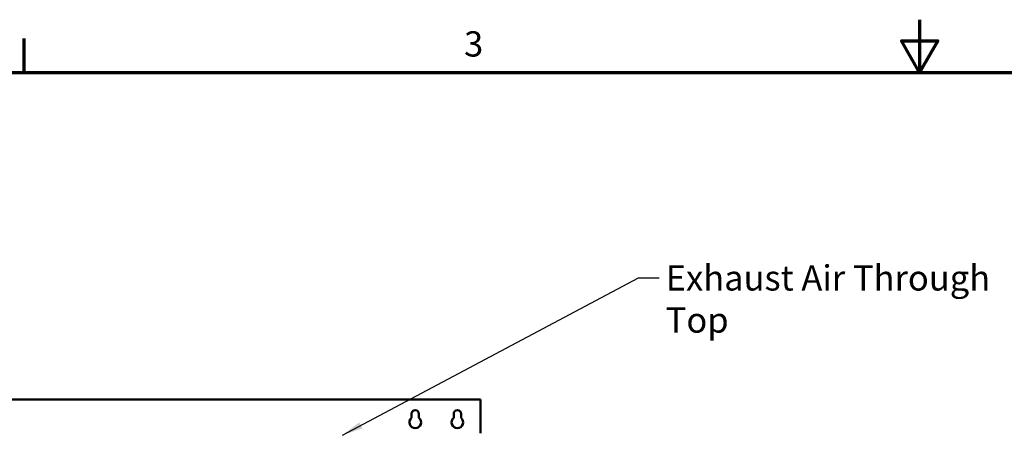
# Model space of a CAD drawing. Units: inches. Extents: x 2 to 211, y 5 to 133.
# Drawn here: x 53 to 111, y 108 to 133 of the extents above; entities that cross this region are included whole.
import ezdxf

# ---------------------------------------------------------------- set-up
doc = ezdxf.new("R2010")
doc.units = ezdxf.units.IN
doc.header["$LTSCALE"] = 12.5
doc.header["$MEASUREMENT"] = 0
doc.layers.get('0').update_dxf_attribs({"lineweight": 25})
for name, color, linetype, lineweight in [('Border (ANSI)', 7, 'Continuous', 70), ('Symbol (ANSI)', 7, 'Continuous', 25), ('Visible (ANSI)', 7, 'Continuous', 50)]:
    doc.layers.add(name, color=color, linetype=linetype, lineweight=lineweight)
doc.styles.add('Note Text (ANSI)', font='tahoma.ttf')
doc.dimstyles.new('Default (ANSI)$7', dxfattribs={"dimscale": 12.5, "dimtxt": 0.12, "dimasz": 0.098425, "dimexe": 0.125, "dimexo": 0.0625, "dimgap": 0.031496, "dimtad": 0, "dimtih": 1, "dimtoh": 1, "dimrnd": 1e-08, "dimzin": 4, "dimdsep": 46, "dimtxsty": 'Note Text (ANSI)', "dimcen": 0.09, "dimdle": 0.393701, "dimclrd": 256, "dimclre": 256, "dimclrt": 256, "dimadec": 0, "dimazin": 1, "dimtfac": 1, "dimtofl": 0, "dimtmove": 0, "dimatfit": 3, "dimfxl": 1, "dimtolj": 1, "dimtzin": 4, "dimlwd": -1, "dimlwe": -1, "dimarcsym": 0})

# ---------------------------------------------------------------- blocks, each defined once
blk = doc.blocks.new('Borders Default Border')
at = {"layer": 'Border (ANSI)'}
blk.add_line((4.25, 10.38), (4.25, 10.54), dxfattribs=at)
at = {"layer": 'Border (ANSI)', "flags": 128}
for points in [[(8.5, 10.63), (8.5, 10.38), (8.4134, 10.53), (8.5866, 10.53), (8.5, 10.38)], [(0.38, 0.62), (0.38, 10.38), (16.62, 10.38), (16.62, 0.62), (0.38, 0.62)]]:
    blk.add_lwpolyline(points, dxfattribs=at)
at = {"layer": 'Border (ANSI)', "insert": (6.3377, 10.4175), "char_height": 0.12, "attachment_point": 7, "style": 'Note Text (ANSI)'}
blk.add_mtext('3', dxfattribs=at)

msp = doc.modelspace()

# ---------------------------------------------------------------- linework, layer by layer
at = {"layer": 'Visible (ANSI)'}
for p, q in [((80.193, 110.334), (25.452, 110.334)), ((80.193, 110.334), (80.193, 108.339)), ((76.103, 109.25), (76.103, 109.484)), ((76.543, 109.484), (76.543, 109.25)), ((78.603, 109.25), (78.603, 109.484)), ((79.043, 109.484), (79.043, 109.25)), ((80.193, 108.339), (80.193, 108.329))]:
    msp.add_line(p, q, dxfattribs=at)
for centre, radius, start, end in [((76.323, 109.484), 0.22, 0, 180), ((78.823, 109.484), 0.22, 0, 180), ((76.323, 108.984), 0.345, 129.61913, 50.38087), ((78.823, 108.984), 0.345, 129.61913, 50.38087)]:
    msp.add_arc(centre, radius, start, end, dxfattribs=at)

# ---------------------------------------------------------------- block references
at = {"xscale": 12.5, "yscale": 12.5, "zscale": 12.5}
msp.add_blockref('Borders Default Border', (0, 0), dxfattribs=at)

# ---------------------------------------------------------------- texts
at = {"layer": 'Symbol (ANSI)', "insert": (91.185, 118.301), "char_height": 1.5, "width": 22.6799, "attachment_point": 1, "style": 'Note Text (ANSI)'}
msp.add_mtext('\\fTahoma|b0|i0;Exhaust Air Through Top', dxfattribs=at)

# ---------------------------------------------------------------- leaders
at = {"layer": 'Symbol (ANSI)', "annotation_type": 0, "has_hookline": 1, "hookline_direction": 0, "text_width": 22.474}
msp.add_leader([(72.008, 108.223), (89.561, 117.551), (90.791, 117.551)], dimstyle='Default (ANSI)$7', override={"dimtad": 0}, dxfattribs=at)

doc.saveas('drawing.dxf')
